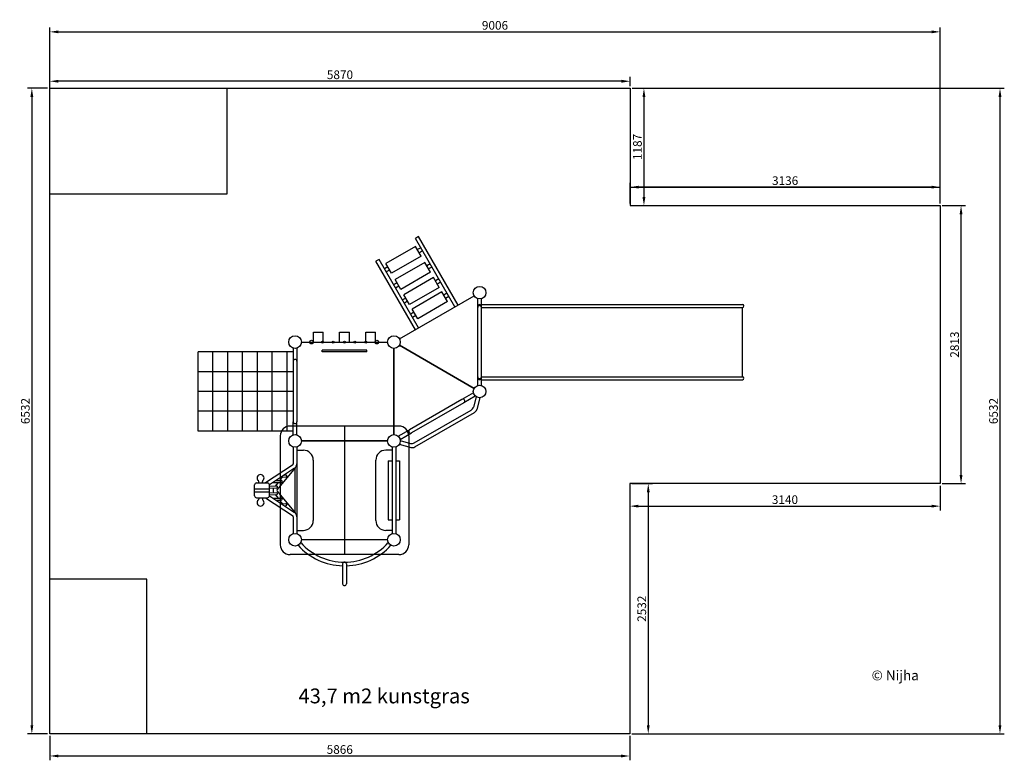
# Model space of a CAD drawing. Extents: x -8422403 to -8412444, y -2304510 to -2297016.
import ezdxf
from ezdxf.lldxf.tags import DXFTag

# ---------------------------------------------------------------- set-up
doc = ezdxf.new("R2010")
doc.units = 0
doc.header["$LTSCALE"] = 50
doc.header["$MEASUREMENT"] = 0
for name, color, linetype in [('NIJHA_0_logo', 3, 'Continuous'), ('NIJHA_0_maatvoering', 4, 'Continuous'), ('NIJHA_kunstgras_groen', 3, 'Continuous'), ('NIJHA_toestel', 7, 'Continuous'), ('NIJHA_vald_ maatvoering', 4, 'Continuous'), ('NIJHA_veiligheidsgebied', 1, 'Continuous')]:
    doc.layers.add(name, color=color, linetype=linetype)
tags = doc.linetypes.add('HIDDEN', pattern=[9.525, 6.35, -3.175]).pattern_tags.tags
tags[6:7] = [DXFTag(74, 4), DXFTag(75, 0), DXFTag(340, '0'), DXFTag(46, 1.0), DXFTag(50, 0.0), DXFTag(44, 0.0), DXFTag(45, 0.0)]
tags[4:5] = [DXFTag(74, 4), DXFTag(75, 0), DXFTag(340, '0'), DXFTag(46, 1.0), DXFTag(50, 0.0), DXFTag(44, 0.0), DXFTag(45, 0.0)]
doc.dimstyles.get("Standard").update_dxf_attribs({"dimtxt": 0.18, "dimasz": 0.18, "dimexe": 0.18, "dimexo": 0.0625, "dimgap": 0.09, "dimtad": 0, "dimtih": 1, "dimtoh": 1, "dimdec": 4, "dimzin": 0, "dimdsep": 46, "dimtxsty": 'Standard', "dimcen": 0.09, "dimadec": 0, "dimazin": 0, "dimtfac": 1, "dimtdec": 4, "dimtofl": 0, "dimtmove": 0, "dimatfit": 3, "dimfxl": 0, "dimtolj": 1, "dimtzin": 0, "dimarcsym": 0})

# ---------------------------------------------------------------- blocks, each defined once
blk = doc.blocks.new('1COPYRIGHT-NIJHA')
at = {"layer": 'NIJHA_0_logo', "insert": (0, 65.6), "char_height": 100, "width": 1129.513, "attachment_point": 6}
blk.add_mtext('\\fArial|b0|i0|c0|p32;© Nijha', dxfattribs=at)
blk = doc.blocks.new('*D1')
at = {"layer": 'DEFPOINTS', "color": 0, "transparency": 16777216}
for p in [(-8413092.7, -2297138.6), (-8422098.8, -2298777.9), (-8413092.7, -2298896.9)]:
    blk.add_point(p, dxfattribs=at)
at = {"layer": 'NIJHA_0_maatvoering', "color": 0, "lineweight": -2, "transparency": 16777216}
for p, q in [((-8422098.8, -2298756), (-8422098.8, -2297094.9)), ((-8422011.3, -2297138.6), (-8413180.2, -2297138.6)), ((-8413092.7, -2298875), (-8413092.7, -2297094.9))]:
    blk.add_line(p, q, dxfattribs=at)
at = {"layer": 'NIJHA_0_maatvoering', "color": 0, "transparency": 16777216}
for points in [[(-8422011.3, -2297124), (-8422011.3, -2297153.2), (-8422098.8, -2297138.6)], [(-8413180.2, -2297124), (-8413180.2, -2297153.2), (-8413092.7, -2297138.6)]]:
    blk.add_solid(points, dxfattribs=at)
at = {"layer": 'NIJHA_0_maatvoering', "transparency": 16777216, "insert": (-8417595.8, -2297073), "char_height": 87.5, "attachment_point": 5}
blk.add_mtext('\\A1;9006', dxfattribs=at)
blk = doc.blocks.new('*D2')
at = {"layer": 'DEFPOINTS', "color": 0, "transparency": 16777216}
for p in [(-8422098.8, -2297710), (-8422280.3, -2304241.9), (-8422098.8, -2304241.9)]:
    blk.add_point(p, dxfattribs=at)
at = {"layer": 'NIJHA_vald_ maatvoering', "color": 0, "lineweight": -2, "transparency": 16777216}
for p, q in [((-8422120.6, -2297710), (-8422324.1, -2297710)), ((-8422280.3, -2297797.5), (-8422280.3, -2304154.4)), ((-8422120.6, -2304241.9), (-8422324.1, -2304241.9))]:
    blk.add_line(p, q, dxfattribs=at)
at = {"layer": 'NIJHA_vald_ maatvoering', "color": 0, "transparency": 16777216}
for points in [[(-8422294.9, -2297797.5), (-8422265.8, -2297797.5), (-8422280.3, -2297710)], [(-8422294.9, -2304154.4), (-8422265.8, -2304154.4), (-8422280.3, -2304241.9)]]:
    blk.add_solid(points, dxfattribs=at)
at = {"layer": 'NIJHA_vald_ maatvoering', "transparency": 16777216, "insert": (-8422346, -2300975.9), "char_height": 87.5, "attachment_point": 5, "rotation": 90}
blk.add_mtext('\\A1;6532', dxfattribs=at)
blk = doc.blocks.new('*D3')
at = {"layer": 'DEFPOINTS', "color": 0, "transparency": 16777216}
for p in [(-8422098.8, -2297638.5), (-8422098.8, -2297706), (-8416228.8, -2297710)]:
    blk.add_point(p, dxfattribs=at)
at = {"layer": 'NIJHA_vald_ maatvoering', "color": 0, "lineweight": -2, "transparency": 16777216}
for p, q in [((-8422098.8, -2297684.1), (-8422098.8, -2297594.8)), ((-8416316.3, -2297638.5), (-8422011.3, -2297638.5)), ((-8416228.8, -2297688.1), (-8416228.8, -2297594.8))]:
    blk.add_line(p, q, dxfattribs=at)
at = {"layer": 'NIJHA_vald_ maatvoering', "color": 0, "transparency": 16777216}
for points in [[(-8422011.3, -2297623.9), (-8422011.3, -2297653.1), (-8422098.8, -2297638.5)], [(-8416316.3, -2297623.9), (-8416316.3, -2297653.1), (-8416228.8, -2297638.5)]]:
    blk.add_solid(points, dxfattribs=at)
at = {"layer": 'NIJHA_vald_ maatvoering', "transparency": 16777216, "insert": (-8419163.8, -2297572.9), "char_height": 87.5, "attachment_point": 5}
blk.add_mtext('\\A1;5870', dxfattribs=at)
blk = doc.blocks.new('*D4')
at = {"layer": 'DEFPOINTS', "color": 0, "transparency": 16777216}
for p in [(-8416228.8, -2297710), (-8416228.7, -2298896.9), (-8416089, -2298896.9)]:
    blk.add_point(p, dxfattribs=at)
at = {"layer": 'NIJHA_vald_ maatvoering', "color": 0, "lineweight": -2, "transparency": 16777216}
for p, q in [((-8416206.9, -2297710), (-8416045.3, -2297710)), ((-8416089, -2297797.5), (-8416089, -2298809.4)), ((-8416206.8, -2298896.9), (-8416045.3, -2298896.9))]:
    blk.add_line(p, q, dxfattribs=at)
at = {"layer": 'NIJHA_vald_ maatvoering', "color": 0, "transparency": 16777216}
for points in [[(-8416103.6, -2297797.5), (-8416074.4, -2297797.5), (-8416089, -2297710)], [(-8416103.6, -2298809.4), (-8416074.4, -2298809.4), (-8416089, -2298896.9)]]:
    blk.add_solid(points, dxfattribs=at)
at = {"layer": 'NIJHA_vald_ maatvoering', "transparency": 16777216, "insert": (-8416154.6, -2298303.4), "char_height": 87.5, "attachment_point": 5, "rotation": 90}
blk.add_mtext('\\A1;1187', dxfattribs=at)
blk = doc.blocks.new('*D5')
at = {"layer": 'DEFPOINTS', "color": 0, "transparency": 16777216}
for p in [(-8422098.8, -2304241.9), (-8416232.7, -2304241.9), (-8416232.7, -2304466.1)]:
    blk.add_point(p, dxfattribs=at)
at = {"layer": 'NIJHA_vald_ maatvoering', "color": 0, "lineweight": -2, "transparency": 16777216}
for p, q in [((-8422098.8, -2304263.7), (-8422098.8, -2304509.8)), ((-8416232.7, -2304263.7), (-8416232.7, -2304509.8)), ((-8422011.3, -2304466.1), (-8416320.2, -2304466.1))]:
    blk.add_line(p, q, dxfattribs=at)
at = {"layer": 'NIJHA_vald_ maatvoering', "color": 0, "transparency": 16777216}
for points in [[(-8422011.3, -2304451.5), (-8422011.3, -2304480.7), (-8422098.8, -2304466.1)], [(-8416320.2, -2304451.5), (-8416320.2, -2304480.7), (-8416232.7, -2304466.1)]]:
    blk.add_solid(points, dxfattribs=at)
at = {"layer": 'NIJHA_vald_ maatvoering', "transparency": 16777216, "insert": (-8419165.8, -2304400.5), "char_height": 87.5, "attachment_point": 5}
blk.add_mtext('\\A1;5866', dxfattribs=at)
blk = doc.blocks.new('*D6')
at = {"layer": 'DEFPOINTS', "color": 0, "transparency": 16777216}
for p in [(-8416232.7, -2301710), (-8416232.7, -2304241.9), (-8416045.3, -2304241.9)]:
    blk.add_point(p, dxfattribs=at)
at = {"layer": 'NIJHA_vald_ maatvoering', "color": 0, "lineweight": -2, "transparency": 16777216}
for p, q in [((-8416210.9, -2301710), (-8416001.6, -2301710)), ((-8416045.3, -2301797.5), (-8416045.3, -2304154.4)), ((-8416210.9, -2304241.9), (-8416001.6, -2304241.9))]:
    blk.add_line(p, q, dxfattribs=at)
at = {"layer": 'NIJHA_vald_ maatvoering', "color": 0, "transparency": 16777216}
for points in [[(-8416059.9, -2301797.5), (-8416030.7, -2301797.5), (-8416045.3, -2301710)], [(-8416059.9, -2304154.4), (-8416030.7, -2304154.4), (-8416045.3, -2304241.9)]]:
    blk.add_solid(points, dxfattribs=at)
at = {"layer": 'NIJHA_vald_ maatvoering', "transparency": 16777216, "insert": (-8416110.9, -2302975.9), "char_height": 87.5, "attachment_point": 5, "rotation": 90}
blk.add_mtext('\\A1;2532', dxfattribs=at)
blk = doc.blocks.new('*D7')
at = {"layer": 'DEFPOINTS', "color": 0, "transparency": 16777216}
for p in [(-8416232.7, -2301710), (-8413092.7, -2301710), (-8413092.7, -2301937.8)]:
    blk.add_point(p, dxfattribs=at)
at = {"layer": 'NIJHA_vald_ maatvoering', "color": 0, "lineweight": -2, "transparency": 16777216}
for p, q in [((-8416232.7, -2301731.9), (-8416232.7, -2301981.5)), ((-8413092.7, -2301731.9), (-8413092.7, -2301981.5)), ((-8416145.2, -2301937.8), (-8413180.2, -2301937.8))]:
    blk.add_line(p, q, dxfattribs=at)
at = {"layer": 'NIJHA_vald_ maatvoering', "color": 0, "transparency": 16777216}
for points in [[(-8416145.2, -2301923.2), (-8416145.2, -2301952.4), (-8416232.7, -2301937.8)], [(-8413180.2, -2301923.2), (-8413180.2, -2301952.4), (-8413092.7, -2301937.8)]]:
    blk.add_solid(points, dxfattribs=at)
at = {"layer": 'NIJHA_vald_ maatvoering', "transparency": 16777216, "insert": (-8414662.7, -2301872.1), "char_height": 87.5, "attachment_point": 5}
blk.add_mtext('\\A1;3140', dxfattribs=at)
blk = doc.blocks.new('*D8')
at = {"layer": 'DEFPOINTS', "color": 0, "transparency": 16777216}
for p in [(-8413092.7, -2298896.9), (-8412881.2, -2298896.9), (-8413092.7, -2301710)]:
    blk.add_point(p, dxfattribs=at)
at = {"layer": 'NIJHA_vald_ maatvoering', "color": 0, "lineweight": -2, "transparency": 16777216}
for p, q in [((-8413070.9, -2298896.9), (-8412837.5, -2298896.9)), ((-8412881.2, -2301622.5), (-8412881.2, -2298984.4)), ((-8413070.9, -2301710), (-8412837.5, -2301710))]:
    blk.add_line(p, q, dxfattribs=at)
at = {"layer": 'NIJHA_vald_ maatvoering', "color": 0, "transparency": 16777216}
for points in [[(-8412895.8, -2298984.4), (-8412866.6, -2298984.4), (-8412881.2, -2298896.9)], [(-8412895.8, -2301622.5), (-8412866.6, -2301622.5), (-8412881.2, -2301710)]]:
    blk.add_solid(points, dxfattribs=at)
at = {"layer": 'NIJHA_vald_ maatvoering', "transparency": 16777216, "insert": (-8412946.8, -2300303.4), "char_height": 87.5, "attachment_point": 5, "rotation": 90}
blk.add_mtext('\\A1;2813', dxfattribs=at)
blk = doc.blocks.new('*D9')
at = {"layer": 'DEFPOINTS', "color": 0, "transparency": 16777216}
for p in [(-8416228.8, -2298710), (-8416228.8, -2298895.8), (-8413092.7, -2298896.9)]:
    blk.add_point(p, dxfattribs=at)
at = {"layer": 'NIJHA_vald_ maatvoering', "color": 0, "lineweight": -2, "transparency": 16777216}
for p, q in [((-8416228.8, -2298873.9), (-8416228.8, -2298666.3)), ((-8413092.7, -2298875), (-8413092.7, -2298666.3)), ((-8413180.2, -2298710), (-8416141.3, -2298710))]:
    blk.add_line(p, q, dxfattribs=at)
at = {"layer": 'NIJHA_vald_ maatvoering', "color": 0, "transparency": 16777216}
for points in [[(-8416141.3, -2298695.5), (-8416141.3, -2298724.6), (-8416228.8, -2298710)], [(-8413180.2, -2298695.5), (-8413180.2, -2298724.6), (-8413092.7, -2298710)]]:
    blk.add_solid(points, dxfattribs=at)
at = {"layer": 'NIJHA_vald_ maatvoering', "transparency": 16777216, "insert": (-8414660.8, -2298644.4), "char_height": 87.5, "attachment_point": 5}
blk.add_mtext('\\A1;3136', dxfattribs=at)
blk = doc.blocks.new('*D10')
at = {"layer": 'DEFPOINTS', "color": 0, "transparency": 16777216}
for p in [(-8416228.8, -2297710), (-8416232.7, -2304241.9), (-8412487.6, -2304241.9)]:
    blk.add_point(p, dxfattribs=at)
at = {"layer": 'NIJHA_0_maatvoering', "color": 0, "lineweight": -2, "transparency": 16777216}
for p, q in [((-8416206.9, -2297710), (-8412443.8, -2297710)), ((-8412487.6, -2297797.5), (-8412487.6, -2304154.4)), ((-8416210.9, -2304241.9), (-8412443.8, -2304241.9))]:
    blk.add_line(p, q, dxfattribs=at)
at = {"layer": 'NIJHA_0_maatvoering', "color": 0, "transparency": 16777216}
for points in [[(-8412502.2, -2297797.5), (-8412473, -2297797.5), (-8412487.6, -2297710)], [(-8412502.2, -2304154.4), (-8412473, -2304154.4), (-8412487.6, -2304241.9)]]:
    blk.add_solid(points, dxfattribs=at)
at = {"layer": 'NIJHA_0_maatvoering', "transparency": 16777216, "insert": (-8412553.2, -2300975.9), "char_height": 87.5, "attachment_point": 5, "rotation": 90}
blk.add_mtext('\\A1;6532', dxfattribs=at)

msp = doc.modelspace()

# ---------------------------------------------------------------- linework, layer by layer
at = {"layer": 'NIJHA_kunstgras_groen'}
msp.add_lwpolyline([(-8422098.8, -2298777.9), (-8420306, -2298777.9), (-8420306, -2297710), (-8416228.8, -2297710), (-8416228.7, -2298896.9), (-8413092.7, -2298896.9), (-8413092.7, -2301710), (-8416232.7, -2301710), (-8416232.7, -2304241.9), (-8421117.8, -2304241.9), (-8421117.8, -2302677.9), (-8422098.8, -2302677.9), (-8422098.8, -2298777.9)], dxfattribs=at)
at = {"layer": 'NIJHA_toestel'}
for p, q in [((-8418368.2, -2299210), (-8418401.2, -2299229)), ((-8418368.2, -2299210), (-8418401.2, -2299229)), ((-8418001.2, -2299921.9), (-8418401.2, -2299229)), ((-8418001.2, -2299921.9), (-8418401.2, -2299229)), ((-8417968.2, -2299902.9), (-8418368.2, -2299210)), ((-8417968.2, -2299902.9), (-8418368.2, -2299210)), ((-8418398.7, -2299309.3), (-8418700.1, -2299483.3)), ((-8418398.7, -2299309.3), (-8418700.1, -2299483.3)), ((-8418341.7, -2299408.1), (-8418398.7, -2299309.3)), ((-8418341.7, -2299408.1), (-8418398.7, -2299309.3)), ((-8418346.8, -2299323.2), (-8418379.7, -2299342.2)), ((-8418346.8, -2299323.2), (-8418379.7, -2299342.2)), ((-8418327.8, -2299356.1), (-8418360.7, -2299375.1)), ((-8418327.8, -2299356.1), (-8418360.7, -2299375.1)), ((-8418768.4, -2299441), (-8418801.3, -2299460)), ((-8418768.4, -2299441), (-8418801.3, -2299460)), ((-8418401.3, -2300152.9), (-8418801.3, -2299460)), ((-8418401.3, -2300152.9), (-8418801.3, -2299460)), ((-8418368.4, -2300133.9), (-8418768.4, -2299441)), ((-8418368.4, -2300133.9), (-8418768.4, -2299441)), ((-8418341.7, -2299408.1), (-8418643.1, -2299582.1)), ((-8418341.7, -2299408.1), (-8418643.1, -2299582.1)), ((-8418681.1, -2299516.2), (-8418714, -2299535.2)), ((-8418681.1, -2299516.2), (-8418714, -2299535.2)), ((-8418643.1, -2299582.1), (-8418700.1, -2299483.3)), ((-8418643.1, -2299582.1), (-8418700.1, -2299483.3)), ((-8418662.1, -2299549.1), (-8418695, -2299568.1)), ((-8418662.1, -2299549.1), (-8418695, -2299568.1)), ((-8418304.7, -2299472.1), (-8418606.1, -2299646.1)), ((-8418304.7, -2299472.1), (-8418606.1, -2299646.1)), ((-8418247.7, -2299570.9), (-8418304.7, -2299472.1)), ((-8418247.7, -2299570.9), (-8418304.7, -2299472.1)), ((-8418252.8, -2299486.1), (-8418285.7, -2299505.1)), ((-8418252.8, -2299486.1), (-8418285.7, -2299505.1)), ((-8418233.8, -2299519), (-8418266.7, -2299538)), ((-8418233.8, -2299519), (-8418266.7, -2299538)), ((-8418549.1, -2299744.9), (-8418606.1, -2299646.1)), ((-8418549.1, -2299744.9), (-8418606.1, -2299646.1)), ((-8418247.7, -2299570.9), (-8418549.1, -2299744.9)), ((-8418247.7, -2299570.9), (-8418549.1, -2299744.9)), ((-8418216.1, -2299625.5), (-8418517.5, -2299799.5)), ((-8418216.1, -2299625.5), (-8418517.5, -2299799.5)), ((-8418159.1, -2299724.2), (-8418216.1, -2299625.5)), ((-8418159.1, -2299724.2), (-8418216.1, -2299625.5)), ((-8418164.2, -2299639.4), (-8418197.1, -2299658.4)), ((-8418164.2, -2299639.4), (-8418197.1, -2299658.4)), ((-8418587.1, -2299679.1), (-8418620, -2299698.1)), ((-8418587.1, -2299679.1), (-8418620, -2299698.1)), ((-8418568.1, -2299712), (-8418601, -2299731)), ((-8418568.1, -2299712), (-8418601, -2299731)), ((-8418159.1, -2299724.2), (-8418460.5, -2299898.2)), ((-8418159.1, -2299724.2), (-8418460.5, -2299898.2)), ((-8418145.2, -2299672.3), (-8418178.1, -2299691.3)), ((-8418145.2, -2299672.3), (-8418178.1, -2299691.3)), ((-8418562.3, -2300245.9), (-8417807.2, -2299809.9)), ((-8418562.3, -2300245.9), (-8417807.2, -2299809.9)), ((-8418498.5, -2299832.4), (-8418531.4, -2299851.4)), ((-8418498.5, -2299832.4), (-8418531.4, -2299851.4)), ((-8418460.5, -2299898.2), (-8418517.5, -2299799.5)), ((-8418460.5, -2299898.2), (-8418517.5, -2299799.5)), ((-8418133.1, -2299769.3), (-8418434.5, -2299943.3)), ((-8418133.1, -2299769.3), (-8418434.5, -2299943.3)), ((-8418076.1, -2299868.1), (-8418133.1, -2299769.3)), ((-8418076.1, -2299868.1), (-8418133.1, -2299769.3)), ((-8418081.2, -2299783.3), (-8418114.1, -2299802.3)), ((-8418081.2, -2299783.3), (-8418114.1, -2299802.3)), ((-8418062.2, -2299816.2), (-8418095.1, -2299835.2)), ((-8418062.2, -2299816.2), (-8418095.1, -2299835.2)), ((-8417770.7, -2300717.3), (-8417770.7, -2299838.4)), ((-8417770.7, -2300713.9), (-8417770.7, -2299841.9)), ((-8417732.7, -2300717.3), (-8417732.7, -2299838.4)), ((-8417732.7, -2300713.9), (-8417732.7, -2299841.9)), ((-8418479.5, -2299865.3), (-8418512.4, -2299884.3)), ((-8418479.5, -2299865.3), (-8418512.4, -2299884.3)), ((-8418377.5, -2300042.1), (-8418434.5, -2299943.3)), ((-8418377.5, -2300042.1), (-8418434.5, -2299943.3)), ((-8418076.1, -2299868.1), (-8418377.5, -2300042.1)), ((-8418076.1, -2299868.1), (-8418377.5, -2300042.1)), ((-8417732.7, -2299896.9), (-8415092.7, -2299896.9)), ((-8417732.7, -2299927.9), (-8415092.7, -2299927.9)), ((-8415092.7, -2300627.9), (-8415092.7, -2299927.9)), ((-8418415.5, -2299976.3), (-8418448.4, -2299995.3)), ((-8418415.5, -2299976.3), (-8418448.4, -2299995.3)), ((-8418396.5, -2300009.2), (-8418429.4, -2300028.2)), ((-8418396.5, -2300009.2), (-8418429.4, -2300028.2)), ((-8419432.8, -2300177.9), (-8419332.8, -2300177.9)), ((-8419432.8, -2300277.9), (-8419432.8, -2300177.9)), ((-8419432.8, -2300277.9), (-8419432.8, -2300177.9)), ((-8419432.8, -2300177.9), (-8419332.8, -2300177.9)), ((-8419332.8, -2300277.9), (-8419332.8, -2300177.9)), ((-8419332.8, -2300277.9), (-8419332.8, -2300177.9)), ((-8419167.8, -2300177.9), (-8419067.8, -2300177.9)), ((-8419167.8, -2300177.9), (-8419067.8, -2300177.9)), ((-8419167.8, -2300277.9), (-8419167.8, -2300177.9)), ((-8419167.8, -2300277.9), (-8419167.8, -2300177.9)), ((-8419067.8, -2300277.9), (-8419067.8, -2300177.9)), ((-8419067.8, -2300277.9), (-8419067.8, -2300177.9)), ((-8418902.8, -2300177.9), (-8418802.8, -2300177.9)), ((-8418902.8, -2300277.9), (-8418902.8, -2300177.9)), ((-8418902.8, -2300277.9), (-8418902.8, -2300177.9)), ((-8418902.8, -2300177.9), (-8418802.8, -2300177.9)), ((-8418802.8, -2300277.9), (-8418802.8, -2300177.9)), ((-8418802.8, -2300277.9), (-8418802.8, -2300177.9)), ((-8419636.8, -2300339), (-8419636.8, -2300472.2)), ((-8419636.8, -2300339), (-8419636.8, -2300472.2)), ((-8419598.8, -2300339), (-8419598.8, -2300472.2)), ((-8419598.8, -2300339), (-8419598.8, -2300472.2)), ((-8419553.8, -2300277.9), (-8418681.8, -2300277.9)), ((-8419553.8, -2300277.9), (-8418681.8, -2300277.9)), ((-8418892.8, -2300358.9), (-8419342.8, -2300358.9)), ((-8418892.8, -2300358.9), (-8419342.8, -2300358.9)), ((-8419342.8, -2300377.9), (-8419342.8, -2300358.9)), ((-8419342.8, -2300377.9), (-8419342.8, -2300358.9)), ((-8419120.3, -2300277.9), (-8419123.3, -2300277.9)), ((-8419120.3, -2300277.9), (-8419123.3, -2300277.9)), ((-8419121.8, -2300276.4), (-8419121.8, -2300279.4)), ((-8419121.8, -2300276.4), (-8419121.8, -2300279.4)), ((-8418892.8, -2300377.9), (-8418892.8, -2300358.9)), ((-8418892.8, -2300377.9), (-8418892.8, -2300358.9)), ((-8418617.8, -2301213.9), (-8418617.8, -2300341.9)), ((-8418617.8, -2300341.9), (-8418617.8, -2301213.9)), ((-8418617.8, -2301213.9), (-8418617.8, -2300341.9)), ((-8418617.8, -2300341.9), (-8418617.8, -2301213.9)), ((-8417807.2, -2300745.9), (-8418562.3, -2300309.9)), ((-8418562.3, -2300309.9), (-8417807.2, -2300745.9)), ((-8417807.2, -2300745.9), (-8418562.3, -2300309.9)), ((-8418562.3, -2300309.9), (-8417807.2, -2300745.9)), ((-8420598.8, -2301177.9), (-8420598.8, -2300377.9)), ((-8420598.8, -2301177.9), (-8420598.8, -2300377.9)), ((-8419636.8, -2300377.9), (-8420598.8, -2300377.9)), ((-8419636.8, -2300377.9), (-8420598.8, -2300377.9)), ((-8420448.8, -2301177.9), (-8420448.8, -2300377.9)), ((-8420448.8, -2301177.9), (-8420448.8, -2300377.9)), ((-8420298.8, -2301177.9), (-8420298.8, -2300377.9)), ((-8420298.8, -2301177.9), (-8420298.8, -2300377.9)), ((-8420148.8, -2301177.9), (-8420148.8, -2300377.9)), ((-8420148.8, -2301177.9), (-8420148.8, -2300377.9)), ((-8419998.8, -2301177.9), (-8419998.8, -2300377.9)), ((-8419998.8, -2301177.9), (-8419998.8, -2300377.9)), ((-8419848.8, -2301177.9), (-8419848.8, -2300377.9)), ((-8419848.8, -2301177.9), (-8419848.8, -2300377.9)), ((-8419698.8, -2301177.9), (-8419698.8, -2300377.9)), ((-8419698.8, -2301177.9), (-8419698.8, -2300377.9)), ((-8418892.8, -2300377.9), (-8419342.8, -2300377.9)), ((-8418892.8, -2300377.9), (-8419342.8, -2300377.9)), ((-8419636.8, -2300472.2), (-8419636.8, -2301083.6)), ((-8419636.8, -2300472.2), (-8419636.8, -2301083.6)), ((-8419598.8, -2300472.2), (-8419598.8, -2301083.6)), ((-8419598.8, -2300472.2), (-8419598.8, -2301083.6)), ((-8419636.8, -2300577.9), (-8420598.8, -2300577.9)), ((-8419636.8, -2300577.9), (-8420598.8, -2300577.9)), ((-8417732.7, -2300627.9), (-8415092.7, -2300627.9)), ((-8417732.7, -2300658.9), (-8415092.7, -2300658.9)), ((-8419636.8, -2300777.9), (-8420598.8, -2300777.9)), ((-8419636.8, -2300777.9), (-8420598.8, -2300777.9)), ((-8417929.5, -2300858.5), (-8418459, -2301164.3)), ((-8417929.5, -2300858.5), (-8418459, -2301164.3)), ((-8417814.2, -2300792), (-8417929.5, -2300858.5)), ((-8417814.2, -2300792), (-8417929.5, -2300858.5)), ((-8417795.2, -2300824.9), (-8417910.5, -2300891.5)), ((-8417795.2, -2300824.9), (-8417910.5, -2300891.5)), ((-8417785.9, -2300832), (-8417813.6, -2300935.2)), ((-8417785.9, -2300832), (-8417813.6, -2300935.2)), ((-8417749.2, -2300841.8), (-8417780.9, -2300960.2)), ((-8417749.2, -2300841.8), (-8417780.9, -2300960.2)), ((-8417910.5, -2300891.5), (-8418440, -2301197.2)), ((-8417910.5, -2300891.5), (-8418440, -2301197.2)), ((-8419636.8, -2300977.9), (-8420598.8, -2300977.9)), ((-8419636.8, -2300977.9), (-8420598.8, -2300977.9)), ((-8418412.6, -2301298), (-8417836.9, -2300965.6)), ((-8418412.6, -2301298), (-8417836.9, -2300965.6)), ((-8418407.3, -2301338.8), (-8417804.2, -2300990.6)), ((-8418407.3, -2301338.8), (-8417804.2, -2300990.6)), ((-8418567.8, -2301127.9), (-8419667.8, -2301127.9)), ((-8419636.8, -2301216.7), (-8419636.8, -2301083.6)), ((-8419636.8, -2301216.7), (-8419636.8, -2301083.6)), ((-8419598.8, -2301216.7), (-8419598.8, -2301083.6)), ((-8419598.8, -2301216.7), (-8419598.8, -2301083.6)), ((-8419117.8, -2301127.9), (-8419117.8, -2302427.9)), ((-8419636.8, -2301177.9), (-8420598.8, -2301177.9)), ((-8419636.8, -2301177.9), (-8420598.8, -2301177.9)), ((-8419767.8, -2301227.9), (-8419767.8, -2302327.9)), ((-8418574.3, -2301230.8), (-8418459, -2301164.3)), ((-8418574.3, -2301230.8), (-8418459, -2301164.3)), ((-8418555.3, -2301263.8), (-8418440, -2301197.2)), ((-8418555.3, -2301263.8), (-8418440, -2301197.2)), ((-8418467.8, -2301227.9), (-8418467.8, -2302327.9)), ((-8419636.8, -2301338.4), (-8419636.8, -2301509.3)), ((-8419598.8, -2301338.4), (-8419598.8, -2301509.3)), ((-8419553.8, -2301277.9), (-8418681.8, -2301277.9)), ((-8418681.8, -2301277.9), (-8419553.8, -2301277.9)), ((-8419553.8, -2301277.9), (-8418681.8, -2301277.9)), ((-8418681.8, -2301277.9), (-8419553.8, -2301277.9)), ((-8419417.8, -2301277.9), (-8418817.8, -2301277.9)), ((-8418636.8, -2301338.4), (-8418636.8, -2302217.3)), ((-8418598.8, -2301338.4), (-8418598.8, -2302217.3)), ((-8418563.7, -2301312), (-8418445.2, -2301343.8)), ((-8418563.7, -2301312), (-8418445.2, -2301343.8)), ((-8418553.8, -2301275.3), (-8418450.6, -2301303)), ((-8418553.8, -2301275.3), (-8418450.6, -2301303)), ((-8419598.8, -2301372), (-8419534.3, -2301372)), ((-8418636.8, -2301372), (-8418701.2, -2301372)), ((-8418636.8, -2301372), (-8418701.2, -2301372)), ((-8419643.7, -2301522.3), (-8419916.2, -2301702.9)), ((-8419622.7, -2301553.9), (-8419877, -2301722.5)), ((-8419618.6, -2301550.2), (-8419798.6, -2301768)), ((-8419617.8, -2302005.5), (-8419617.8, -2301550.2)), ((-8419598.8, -2301509.3), (-8419598.8, -2302046.4)), ((-8419434.3, -2301472), (-8419434.3, -2302083.7)), ((-8419434.3, -2301472), (-8419434.3, -2302083.7)), ((-8418801.2, -2302083.7), (-8418801.2, -2301472)), ((-8418801.2, -2302083.7), (-8418801.2, -2301472)), ((-8418674.8, -2301477.9), (-8418674.8, -2302077.9)), ((-8418674.8, -2301477.9), (-8418636.8, -2301477.9)), ((-8418598.8, -2301477.9), (-8418560.8, -2301477.9)), ((-8418560.8, -2301477.9), (-8418560.8, -2302077.9)), ((-8419744.7, -2301643.1), (-8419774.4, -2301679)), ((-8419758.3, -2301643.8), (-8419711.9, -2301641.3)), ((-8419727.3, -2301623.2), (-8419710.4, -2301622.4)), ((-8420027, -2301832.9), (-8420027, -2301722.9)), ((-8420007, -2301702.9), (-8419897, -2301702.9)), ((-8419985.5, -2301702.9), (-8419985.5, -2301687.7)), ((-8419948.5, -2301702.9), (-8419948.5, -2301687.7)), ((-8419877, -2301832.9), (-8419877, -2301722.9)), ((-8419877, -2301733.2), (-8419803.8, -2301735.8)), ((-8419877, -2301752.2), (-8419803.8, -2301754.7)), ((-8419839.3, -2301697.5), (-8419759.6, -2301697.8)), ((-8419789.8, -2301697.7), (-8419820.8, -2301735.2)), ((-8419811.1, -2301678.8), (-8419758.6, -2301679.1)), ((-8419617.8, -2301823.3), (-8419617.8, -2301732.5)), ((-8419617.8, -2301823.3), (-8419617.8, -2301732.5)), ((-8420027, -2301763.6), (-8419877, -2301763.6)), ((-8420027, -2301792.2), (-8419877, -2301792.2)), ((-8420007, -2301852.9), (-8419897, -2301852.9)), ((-8419985.5, -2301852.9), (-8419985.5, -2301868)), ((-8419948.5, -2301852.9), (-8419948.5, -2301868)), ((-8419916.2, -2301852.9), (-8419643.7, -2302033.5)), ((-8419877.2, -2301833.1), (-8419622.7, -2302001.8)), ((-8419877, -2301803.5), (-8419803.8, -2301801)), ((-8419877, -2301822.5), (-8419803.8, -2301820)), ((-8419820.8, -2301820.5), (-8419789.8, -2301858)), ((-8419798.6, -2301787.7), (-8419618.6, -2302005.5)), ((-8419839.3, -2301858.2), (-8419759.6, -2301857.9)), ((-8419811.1, -2301876.9), (-8419758.6, -2301876.6)), ((-8419774.4, -2301876.7), (-8419744.7, -2301912.7)), ((-8419758.3, -2301911.9), (-8419711.9, -2301914.4)), ((-8419727.3, -2301932.5), (-8419710.4, -2301933.4)), ((-8419636.8, -2302046.4), (-8419636.8, -2302217.3)), ((-8419598.8, -2302046.4), (-8419598.8, -2302217.3)), ((-8418674.8, -2302077.9), (-8418636.8, -2302077.9)), ((-8418598.8, -2302077.9), (-8418560.8, -2302077.9)), ((-8419598.8, -2302183.7), (-8419534.3, -2302183.7)), ((-8419598.8, -2302183.7), (-8419534.3, -2302183.7)), ((-8418636.8, -2302183.7), (-8418701.2, -2302183.7)), ((-8418636.8, -2302183.7), (-8418701.2, -2302183.7)), ((-8418681.8, -2302277.9), (-8419553.8, -2302277.9)), ((-8418681.8, -2302277.9), (-8419553.8, -2302277.9)), ((-8418567.8, -2302427.9), (-8419667.8, -2302427.9)), ((-8419136.8, -2302523.2), (-8419136.8, -2302723.2)), ((-8419136.8, -2302523.2), (-8419136.8, -2302723.2)), ((-8419098.8, -2302523.2), (-8419098.8, -2302723.2)), ((-8419098.8, -2302523.2), (-8419098.8, -2302723.2))]:
    msp.add_line(p, q, dxfattribs=at)
for centre, radius in [((-8417751.7, -2299777.9), 64), ((-8417751.7, -2299777.9), 64), ((-8419617.8, -2300277.9), 64), ((-8419617.8, -2300277.9), 64), ((-8419451.8, -2300277.9), 19), ((-8419451.8, -2300277.9), 19), ((-8418791.8, -2300277.9), 19), ((-8418791.8, -2300277.9), 19), ((-8418617.8, -2300277.9), 64), ((-8418617.8, -2300277.9), 64), ((-8418617.8, -2300277.9), 64), ((-8418617.8, -2300277.9), 64), ((-8418617.8, -2300277.9), 64), ((-8418617.8, -2300277.9), 64), ((-8419341.8, -2300277.9), 9.5), ((-8419341.8, -2300277.9), 9.5), ((-8419231.8, -2300277.9), 9.5), ((-8419231.8, -2300277.9), 9.5), ((-8419117.8, -2300277.9), 9.5), ((-8419117.8, -2300277.9), 9.5), ((-8419011.8, -2300277.9), 9.5), ((-8419011.8, -2300277.9), 9.5), ((-8418901.8, -2300277.9), 9.5), ((-8418901.8, -2300277.9), 9.5), ((-8417751.7, -2300777.9), 64), ((-8417751.7, -2300777.9), 64), ((-8417751.7, -2300777.9), 64), ((-8417751.7, -2300777.9), 64), ((-8419617.8, -2301277.9), 64), ((-8419617.8, -2301277.9), 64), ((-8419617.8, -2301277.9), 64), ((-8419617.8, -2301277.9), 64), ((-8418617.8, -2301277.9), 64), ((-8418617.8, -2301277.9), 64), ((-8418617.8, -2301277.9), 64), ((-8418617.8, -2301277.9), 64), ((-8418617.8, -2301277.9), 64), ((-8418617.8, -2301277.9), 64), ((-8419617.8, -2302277.9), 64), ((-8419617.8, -2302277.9), 64), ((-8418617.8, -2302277.9), 64), ((-8418617.8, -2302277.9), 64)]:
    msp.add_circle(centre, radius, dxfattribs=at)
for centre, radius, start, end in [((-8417751.7, -2299918), 19, 0, 180), ((-8417751.7, -2299927.6), 19, 0, 180), ((-8415092.7, -2299912.4), 15.5, 270, 90), ((-8419617.8, -2300472.2), 19, 0, 180), ((-8419617.8, -2300472.2), 19, 0, 180), ((-8417751.7, -2300628.1), 19, 180, 0), ((-8417751.7, -2300637.7), 19, 180, 0), ((-8415092.7, -2300643.4), 15.5, 270, 90), ((-8417920, -2300875), 19, 300, 120), ((-8417920, -2300875), 19, 300, 120), ((-8417861.9, -2300922.3), 50, 300, 345), ((-8417861.9, -2300922.3), 50, 300, 345), ((-8417829.2, -2300947.3), 50, 300, 345), ((-8417829.2, -2300947.3), 50, 300, 345), ((-8419667.8, -2301227.9), 100, 90, 180), ((-8419617.8, -2301083.6), 19, 180, 0), ((-8419617.8, -2301083.6), 19, 180, 0), ((-8418567.8, -2301227.9), 100, 0, 90), ((-8418449.5, -2301180.7), 19, 120, 300), ((-8418449.5, -2301180.7), 19, 120, 300), ((-8418437.6, -2301254.7), 50, 255, 300), ((-8418437.6, -2301254.7), 50, 255, 300), ((-8418432.3, -2301295.5), 50, 255, 300), ((-8418432.3, -2301295.5), 50, 255, 300), ((-8419534.3, -2301472), 100, 0, 90), ((-8419534.3, -2301472), 100, 0, 90), ((-8418701.2, -2301472), 100, 90, 180), ((-8418701.2, -2301472), 100, 90, 180), ((-8419652.3, -2301509.3), 15.5, 303.53768, 0), ((-8419652.3, -2301509.3), 53.5, 303.53768, 0), ((-8419967, -2301652.9), 35, 309.29648, 230.70352), ((-8419710.7, -2301631.9), 9.5, 262.89798, 98.23986), ((-8420007, -2301722.9), 20, 90, 180), ((-8419995.5, -2301687.7), 10, 0, 50.70352), ((-8419938.5, -2301687.7), 10, 129.29648, 180), ((-8419897, -2301722.9), 20, 0, 90), ((-8419786.7, -2301777.9), 53.5, 153.11041, 180), ((-8419804.5, -2301745.2), 9.5, 261.75764, 90.38502), ((-8419757.6, -2301688.5), 9.5, 257.75874, 96.08083), ((-8420007, -2301832.9), 20, 180, 270), ((-8419897, -2301832.9), 20, 270, 0), ((-8419786.7, -2301777.9), 53.5, 180, 206.88959), ((-8419804.5, -2301810.5), 9.5, 269.61498, 98.24236), ((-8419786.7, -2301777.9), 15.5, 140.41264, 219.58736), ((-8419967, -2301902.9), 35, 129.29648, 50.70352), ((-8419995.5, -2301868), 10, 309.29648, 0), ((-8419938.5, -2301868), 10, 180, 230.70352), ((-8419757.6, -2301867.2), 9.5, 263.91917, 102.24126), ((-8419710.7, -2301923.9), 9.5, 261.76014, 97.10202), ((-8419652.3, -2302046.4), 15.5, 0, 56.46232), ((-8419652.3, -2302046.4), 53.5, 0, 56.46232), ((-8419534.3, -2302083.7), 100, 270, 0), ((-8419534.3, -2302083.7), 100, 270, 0), ((-8418701.2, -2302083.7), 100, 180, 270), ((-8418701.2, -2302083.7), 100, 180, 270), ((-8419667.8, -2302327.9), 100, 180, 270), ((-8419117.8, -2301908.2), 634, 222.21283, 268.28268), ((-8419117.8, -2301908.2), 634, 222.21283, 268.28268), ((-8419117.8, -2301908.2), 596, 221.99083, 318.00917), ((-8419117.8, -2301908.2), 596, 221.99083, 318.00917), ((-8419117.8, -2301908.2), 634, 271.71732, 317.78717), ((-8419117.8, -2301908.2), 634, 271.71732, 317.78717), ((-8418567.8, -2302327.9), 100, 270, 0), ((-8419117.8, -2302523.2), 19, 0, 180), ((-8419117.8, -2302523.2), 19, 0, 180), ((-8419117.8, -2302723.2), 19, 180, 0), ((-8419117.8, -2302723.2), 19, 180, 0)]:
    msp.add_arc(centre, radius, start, end, dxfattribs=at)
at = {"layer": 'NIJHA_vald_ maatvoering', "linetype": 'HIDDEN'}
msp.add_line((-8416232.7, -2298710), (-8413092.7, -2298710), dxfattribs=at)
at = {"layer": 'NIJHA_veiligheidsgebied'}
msp.add_lwpolyline([(-8422098.8, -2304241.9), (-8422098.8, -2297710), (-8416228.8, -2297710), (-8416229.1, -2298896.9), (-8413092.7, -2298896.9), (-8413092.7, -2301710), (-8416232.7, -2301710), (-8416232.7, -2304241.9)], close=True, dxfattribs=at)

# ---------------------------------------------------------------- block references
at = {"layer": 'NIJHA_0_logo'}
msp.add_blockref('1COPYRIGHT-NIJHA', (-8413308.6, -2303715.7), dxfattribs=at)

# ---------------------------------------------------------------- texts
at = {"layer": 'NIJHA_vald_ maatvoering', "insert": (-8419583.8, -2303783.4), "char_height": 150, "attachment_point": 1}
msp.add_mtext_dynamic_manual_height_columns('{\\fArial|b0|i0|c0|p34;43,7 m2 kunstgras}', width=2317.094, gutter_width=12.5, heights=[0], dxfattribs=at)

# ---------------------------------------------------------------- dimensions: what is measured, and where the dimension line sits
at = {"layer": 'NIJHA_0_maatvoering'}
dim = msp.add_linear_dim(base=(-8413092.7, -2297138.6), p1=(-8422098.8, -2298777.9), p2=(-8413092.7, -2298896.9), dimstyle='Standard', override={"dimscale": 35, "dimtxt": 2.5, "dimasz": 2.5, "dimexe": 1.25, "dimexo": 0.625, "dimgap": 0.625, "dimtad": 1, "dimtih": 0, "dimtoh": 0, "dimdec": 0, "dimzin": 8, "dimcen": 2.5, "dimclrt": 256, "dimtofl": 1}, dxfattribs=at)
dim.commit()
dim.dimension.update_dxf_attribs({"geometry": '*D1', "text_midpoint": (-8417595.8, -2297138.6), "dimtype": 160})
dim = msp.add_linear_dim(base=(-8412487.6, -2304241.9), p1=(-8416228.8, -2297710), p2=(-8416232.7, -2304241.9), angle=90, dimstyle='Standard', override={"dimscale": 35, "dimtxt": 2.5, "dimasz": 2.5, "dimexe": 1.25, "dimexo": 0.625, "dimgap": 0.625, "dimtad": 1, "dimtih": 0, "dimtoh": 0, "dimdec": 0, "dimzin": 8, "dimcen": 2.5, "dimclrt": 256, "dimtdec": 0, "dimtofl": 1}, dxfattribs=at)
dim.commit()
dim.dimension.update_dxf_attribs({"geometry": '*D10', "text_midpoint": (-8412553.2, -2300975.9)})
at = {"layer": 'NIJHA_vald_ maatvoering'}
for base, p1, p2, picture, middle in [((-8422098.8, -2297638.5), (-8416228.8, -2297710), (-8422098.8, -2297706), '*D3', (-8419163.8, -2297572.9)), ((-8416228.8, -2298710), (-8413092.7, -2298896.9), (-8416228.8, -2298895.8), '*D9', (-8414660.8, -2298644.4)), ((-8413092.7, -2301937.8), (-8416232.7, -2301710), (-8413092.7, -2301710), '*D7', (-8414662.7, -2301872.1)), ((-8416232.7, -2304466.1), (-8422098.8, -2304241.9), (-8416232.7, -2304241.9), '*D5', (-8419165.8, -2304400.5))]:
    dim = msp.add_linear_dim(base=base, p1=p1, p2=p2, dimstyle='Standard', override={"dimscale": 35, "dimtxt": 2.5, "dimasz": 2.5, "dimexe": 1.25, "dimexo": 0.625, "dimgap": 0.625, "dimtad": 1, "dimtih": 0, "dimtoh": 0, "dimdec": 0, "dimzin": 8, "dimcen": 2.5, "dimclrt": 256, "dimtdec": 0, "dimtofl": 1}, dxfattribs=at)
    dim.commit()
    dim.dimension.update_dxf_attribs({"geometry": picture, "text_midpoint": middle})
for base, p1, p2, picture, middle in [((-8422280.3, -2304241.9), (-8422098.8, -2297710), (-8422098.8, -2304241.9), '*D2', (-8422346, -2300975.9)), ((-8416089, -2298896.9), (-8416228.8, -2297710), (-8416228.7, -2298896.9), '*D4', (-8416154.6, -2298303.4)), ((-8412881.2, -2298896.9), (-8413092.7, -2301710), (-8413092.7, -2298896.9), '*D8', (-8412946.8, -2300303.4)), ((-8416045.3, -2304241.9), (-8416232.7, -2301710), (-8416232.7, -2304241.9), '*D6', (-8416110.9, -2302975.9))]:
    dim = msp.add_linear_dim(base=base, p1=p1, p2=p2, angle=90, dimstyle='Standard', override={"dimscale": 35, "dimtxt": 2.5, "dimasz": 2.5, "dimexe": 1.25, "dimexo": 0.625, "dimgap": 0.625, "dimtad": 1, "dimtih": 0, "dimtoh": 0, "dimdec": 0, "dimzin": 8, "dimcen": 2.5, "dimclrt": 256, "dimtdec": 0, "dimtofl": 1}, dxfattribs=at)
    dim.commit()
    dim.dimension.update_dxf_attribs({"geometry": picture, "text_midpoint": middle})

doc.saveas('drawing.dxf')
